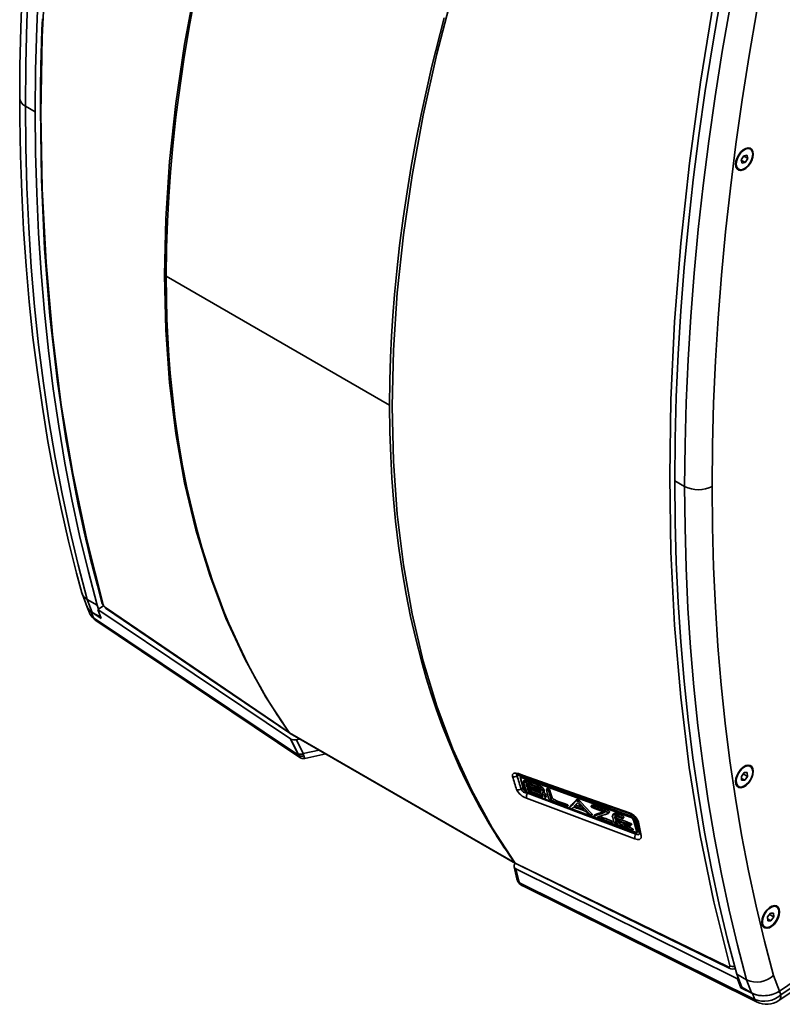
# Model space of a CAD drawing. Units: millimetres. Extents: x 15 to 415, y 5 to 292.
# Drawn here: x 275 to 309, y 202 to 247 of the extents above; entities that cross this region are included whole.
import ezdxf

# ---------------------------------------------------------------- set-up
doc = ezdxf.new("R2010")
doc.units = ezdxf.units.MM

msp = doc.modelspace()

# ---------------------------------------------------------------- linework, layer by layer
at = {"color": 7, "linetype": 'Continuous', "lineweight": 35}
for p, q in [((274.989, 242.783), (275.431, 242.528)), ((307.347, 240.542), (307.236, 240.356)), ((307.342, 240.535), (307.53, 240.426)), ((307.494, 240.577), (307.347, 240.542)), ((307.53, 240.426), (307.494, 240.577)), ((307.646, 240.846), (307.619, 240.861)), ((307.781, 240.621), (307.754, 240.621)), ((307.013, 240.139), (306.987, 240.155)), ((307.236, 240.356), (307.272, 240.205)), ((307.239, 240.345), (307.419, 240.24)), ((307.272, 240.205), (307.419, 240.24)), ((307.419, 240.24), (307.53, 240.426)), ((307.094, 239.952), (307.121, 239.936)), ((291.397, 229.3), (281.331, 235.111)), ((304.687, 225.639), (304.245, 225.894)), ((337.29, 222.11), (308.955, 202.889)), ((337.29, 222.11), (308.96, 202.893)), ((309.017, 202.727), (337.29, 221.905)), ((308.926, 202.465), (337.199, 221.643)), ((277.545, 220.808), (277.777, 220.206)), ((277.772, 220.203), (277.87, 219.949)), ((278.22, 220.291), (277.778, 220.546)), ((278.004, 219.962), (277.778, 220.546)), ((278.289, 220.112), (278.22, 220.291)), ((278.509, 220.261), (278.253, 220.087)), ((286.872, 214.546), (278.603, 220.18)), ((277.875, 219.938), (277.895, 219.905)), ((277.959, 219.983), (278.409, 219.681)), ((277.959, 219.983), (278.063, 219.716)), ((278.004, 219.962), (278.386, 219.741)), ((278.063, 219.716), (287.291, 213.527)), ((278.253, 220.087), (286.939, 214.263)), ((278.409, 219.681), (278.253, 220.087)), ((278.158, 219.593), (287.359, 213.424)), ((286.874, 214.545), (286.872, 214.546)), ((286.902, 214.52), (286.874, 214.545)), ((286.891, 214.534), (286.874, 214.544)), ((286.891, 214.534), (297.038, 208.676)), ((286.919, 214.508), (286.891, 214.534)), ((286.895, 214.523), (286.918, 214.509)), ((286.896, 214.523), (286.898, 214.521)), ((286.919, 214.508), (297.066, 208.651)), ((287.266, 213.591), (286.939, 214.263)), ((287.277, 213.585), (286.95, 214.256)), ((287.204, 214.227), (287.351, 214.259)), ((287.204, 214.227), (287.509, 213.601)), ((287.509, 213.601), (288.222, 213.756)), ((287.509, 213.601), (287.535, 213.493)), ((287.577, 213.382), (288.516, 213.586)), ((307.646, 213.025), (307.619, 213.04)), ((297.259, 212.622), (297.139, 212.592)), ((297.198, 212.696), (297.421, 212.617)), ((297.227, 212.655), (297.467, 212.57)), ((297.259, 212.622), (297.257, 212.652)), ((297.29, 212.517), (297.259, 212.622)), ((297.293, 212.627), (297.311, 212.566)), ((297.337, 212.616), (297.294, 212.534)), ((297.435, 212.581), (297.417, 212.547)), ((307.374, 212.741), (307.246, 212.57)), ((307.246, 212.57), (307.255, 212.399)), ((307.329, 212.681), (307.52, 212.57)), ((307.511, 212.741), (307.374, 212.741)), ((307.392, 212.399), (307.52, 212.57)), ((307.52, 212.57), (307.511, 212.741)), ((307.781, 212.8), (307.754, 212.8)), ((297.291, 212.47), (297.435, 211.984)), ((297.296, 212.533), (297.315, 212.553)), ((297.307, 212.453), (297.452, 211.968)), ((302.229, 210.739), (297.406, 212.499)), ((297.417, 212.547), (302.239, 210.787)), ((297.465, 212.397), (297.43, 212.333)), ((297.465, 212.329), (297.505, 212.393)), ((297.546, 212.234), (297.558, 212.249)), ((297.585, 212.102), (297.633, 212.159)), ((298.029, 212.123), (298.069, 212.187)), ((306.989, 212.409), (307.013, 212.395)), ((307.094, 212.131), (307.121, 212.116)), ((307.251, 212.481), (307.392, 212.399)), ((307.255, 212.399), (307.392, 212.399)), ((297.318, 212.004), (297.407, 212.078)), ((297.611, 212.014), (297.623, 212.028)), ((297.611, 211.822), (302.434, 210.062)), ((297.62, 211.819), (297.613, 211.813)), ((297.65, 211.886), (297.697, 211.943)), ((297.698, 211.842), (297.738, 211.905)), ((297.91, 211.966), (297.95, 212.029)), ((298.13, 211.685), (298.17, 211.748)), ((298.136, 211.887), (298.175, 211.95)), ((298.192, 212.043), (298.235, 212.105)), ((298.234, 211.653), (298.273, 211.717)), ((298.273, 211.717), (298.282, 211.716)), ((298.304, 211.918), (298.351, 211.975)), ((298.307, 211.906), (298.355, 211.963)), ((298.313, 211.838), (298.36, 211.893)), ((298.371, 211.714), (298.417, 211.772)), ((298.493, 212.022), (298.458, 211.959)), ((302.441, 209.755), (297.567, 211.586)), ((298.238, 211.599), (298.936, 211.344)), ((298.39, 211.589), (298.395, 211.595)), ((298.397, 211.597), (298.437, 211.644)), ((298.4, 211.61), (298.448, 211.666)), ((299.38, 211.187), (299.426, 211.241)), ((299.381, 211.215), (299.428, 211.274)), ((299.542, 211.233), (299.507, 211.17)), ((299.615, 211.282), (299.651, 211.345)), ((299.868, 211.387), (299.718, 211.226)), ((299.772, 211.284), (300.058, 211.18)), ((299.792, 211.462), (299.828, 211.525)), ((300.165, 211.063), (299.868, 211.387)), ((299.91, 211.419), (299.956, 211.479)), ((299.285, 211.217), (299.533, 211.126)), ((299.59, 211.106), (300.402, 210.809)), ((299.718, 211.226), (300.165, 211.063)), ((300.456, 210.829), (300.501, 210.888)), ((300.461, 210.788), (300.691, 210.704)), ((300.467, 210.788), (300.467, 210.789)), ((300.474, 210.793), (300.521, 210.849)), ((300.635, 210.835), (300.6, 210.773)), ((300.611, 210.782), (300.648, 210.846)), ((301.257, 210.91), (301.304, 210.965)), ((301.47, 210.875), (301.434, 210.812)), ((302.239, 210.787), (302.288, 210.852)), ((301.311, 210.477), (301.912, 210.258)), ((301.37, 210.498), (301.413, 210.56)), ((301.393, 210.459), (301.44, 210.514)), ((301.394, 210.47), (301.441, 210.527)), ((301.539, 210.718), (301.578, 210.765)), ((301.585, 210.563), (301.632, 210.62)), ((301.604, 210.499), (301.651, 210.556)), ((301.853, 210.326), (301.893, 210.389)), ((301.9, 210.675), (301.947, 210.73)), ((302.255, 210.357), (302.302, 210.413)), ((302.526, 210.116), (302.382, 210.601)), ((302.48, 210.681), (302.43, 210.615)), ((302.43, 210.615), (302.575, 210.129)), ((302.521, 210.591), (302.651, 209.999)), ((302.607, 210.505), (302.735, 209.914)), ((302.284, 210.123), (302.427, 210.07)), ((302.307, 210.115), (302.308, 210.116)), ((302.322, 210.136), (302.369, 210.193)), ((302.323, 210.134), (302.351, 210.17)), ((302.49, 209.971), (302.52, 210.051)), ((302.49, 209.971), (302.511, 209.961)), ((302.511, 209.961), (302.548, 210.06)), ((302.564, 210.077), (302.552, 210.064)), ((302.566, 210.074), (302.621, 210.134)), ((302.575, 210.129), (302.613, 210.171)), ((302.651, 209.999), (302.653, 209.999)), ((297.051, 208.659), (297.012, 208.565)), ((297.057, 208.666), (297.059, 208.665)), ((297.059, 208.665), (306.649, 203.989)), ((297.066, 208.651), (297.085, 208.64)), ((297.086, 208.64), (297.089, 208.638)), ((297.006, 208.497), (297.131, 207.96)), ((297.207, 207.852), (297.078, 208.409)), ((297.09, 208.402), (297.22, 207.844)), ((297.09, 208.402), (307.067, 203.453)), ((297.131, 207.961), (297.176, 207.839)), ((297.244, 207.782), (307.844, 202.523)), ((297.392, 207.632), (307.951, 202.394)), ((308.554, 206.409), (308.427, 206.238)), ((308.509, 206.349), (308.701, 206.238)), ((308.691, 206.41), (308.554, 206.409)), ((308.701, 206.238), (308.691, 206.41)), ((308.826, 206.693), (308.8, 206.708)), ((308.961, 206.468), (308.935, 206.468)), ((308.17, 206.077), (308.194, 206.063)), ((308.427, 206.238), (308.436, 206.067)), ((308.432, 206.149), (308.573, 206.067)), ((308.436, 206.067), (308.573, 206.067)), ((308.573, 206.067), (308.701, 206.238)), ((308.275, 205.799), (308.301, 205.784)), ((307.035, 203.657), (307.477, 203.402)), ((307.261, 203.072), (307.035, 203.657)), ((307.067, 203.453), (307.104, 203.478)), ((307.067, 203.453), (307.224, 203.047)), ((307.703, 202.817), (307.477, 203.402)), ((308.686, 203.603), (308.96, 202.893)), ((307.261, 203.072), (307.224, 203.047)), ((307.224, 203.047), (307.741, 202.791)), ((307.703, 202.817), (307.261, 203.072)), ((308.955, 202.889), (309.017, 202.727)), ((307.844, 202.523), (307.741, 202.791))]:
    msp.add_line(p, q, dxfattribs=at)
at = {"color": 7, "linetype": 'Continuous', "lineweight": 35, "flags": 128}
for points in [[(277.576, 268.845), (277.406, 268.032), (277.036, 266.168), (276.692, 264.311), (276.377, 262.463), (276.088, 260.624), (275.827, 258.794), (275.594, 256.975), (275.389, 255.167), (275.211, 253.37), (275.061, 251.585), (274.94, 249.813), (274.846, 248.055), (274.78, 246.311), (274.742, 244.581), (274.733, 243.14)], [(274.989, 242.783), (275.006, 244.669), (275.057, 246.574), (275.141, 248.497), (275.26, 250.437), (275.412, 252.393), (275.599, 254.364), (275.818, 256.35), (276.072, 258.35), (276.359, 260.362), (276.679, 262.387), (277.032, 264.422), (277.418, 266.468), (277.838, 268.522)], [(275.431, 242.528), (275.448, 244.414), (275.499, 246.319), (275.583, 248.242), (275.702, 250.182), (275.854, 252.138), (276.041, 254.109), (276.26, 256.095), (276.514, 258.095), (276.801, 260.107), (277.121, 262.131), (277.474, 264.167), (277.86, 266.212), (278.269, 268.216)], [(278.496, 220.323), (277.75, 223.228), (277.12, 226.223), (276.604, 229.308), (276.203, 232.481), (275.918, 235.729), (275.747, 239.05), (275.691, 242.442), (275.75, 245.897), (275.923, 249.399), (276.209, 252.946), (276.609, 256.538), (277.122, 260.176), (277.751, 263.86), (278.496, 267.59)], [(286.874, 262.212), (285.818, 259.409), (284.869, 256.611), (284.028, 253.823), (283.294, 251.043), (282.67, 248.286), (282.161, 245.572), (281.765, 242.904), (281.482, 240.28), (281.311, 237.7), (281.254, 235.164), (281.312, 232.696), (281.483, 230.315), (281.767, 228.019), (282.163, 225.809), (282.67, 223.684), (283.291, 221.645), (284.026, 219.699), (284.868, 217.866), (285.818, 216.146), (286.874, 214.545)], [(297.057, 256.334), (296.016, 253.522), (295.08, 250.717), (294.25, 247.921), (293.526, 245.136), (292.91, 242.374), (292.407, 239.658), (292.016, 236.986), (291.736, 234.36), (291.566, 231.779), (291.51, 229.243), (291.568, 226.775), (291.737, 224.395), (292.018, 222.101), (292.409, 219.894), (292.91, 217.772), (293.523, 215.738), (294.248, 213.798), (295.079, 211.971), (296.016, 210.259), (297.057, 208.666)], [(304.245, 225.894), (304.262, 227.78), (304.313, 229.685), (304.398, 231.607), (304.517, 233.547), (304.669, 235.503), (304.855, 237.475), (305.075, 239.461), (305.328, 241.46), (305.615, 243.473), (305.935, 245.497), (306.289, 247.533), (306.675, 249.578), (307.094, 251.633)], [(306.72, 204.03), (306.001, 206.919), (305.394, 209.901), (304.897, 212.975), (304.509, 216.14), (304.233, 219.383), (304.068, 222.7), (304.014, 226.092), (304.071, 229.548), (304.238, 233.053), (304.515, 236.605), (304.901, 240.206), (305.397, 243.854), (306.002, 247.551), (306.72, 251.297)], [(304.687, 225.639), (304.704, 227.525), (304.755, 229.43), (304.84, 231.352), (304.959, 233.292), (305.111, 235.248), (305.297, 237.22), (305.517, 239.206), (305.77, 241.205), (306.057, 243.218), (306.377, 245.242), (306.731, 247.277), (307.117, 249.323), (307.536, 251.378)], [(308.744, 251.143), (308.33, 249.107), (307.947, 247.08), (307.597, 245.063), (307.281, 243.057), (306.997, 241.063), (306.746, 239.082), (306.528, 237.114), (306.344, 235.16), (306.193, 233.222), (306.076, 231.3), (305.992, 229.395), (305.942, 227.508), (305.925, 225.639)], [(281.331, 235.111), (281.346, 236.396), (281.386, 237.596), (281.445, 238.706), (281.523, 239.804), (281.629, 240.994), (281.769, 242.277), (281.881, 243.172), (282, 244.032), (282.128, 244.877), (282.263, 245.706), (282.402, 246.501), (282.55, 247.3)], [(291.397, 229.3), (291.409, 230.408), (291.439, 231.447), (291.484, 232.416), (291.541, 233.324), (291.617, 234.292), (291.717, 235.348), (291.845, 236.492), (292.006, 237.729), (292.182, 238.916), (292.372, 240.06), (292.582, 241.212), (292.82, 242.404), (293.305, 244.583), (293.857, 246.764)], [(275.755, 246.709), (275.737, 246.226), (275.719, 245.663), (275.703, 245.116), (275.692, 244.594), (275.676, 243.611), (275.67, 242.635), (275.714, 239.469), (275.856, 236.363), (276.097, 233.322), (276.438, 230.349), (276.818, 227.793), (277.275, 225.296), (277.385, 224.754), (277.498, 224.223), (277.607, 223.727), (277.713, 223.262), (277.799, 222.895), (277.912, 222.424), (278.055, 221.849), (278.23, 221.173), (278.44, 220.399)], [(274.733, 243.14), (274.736, 242.243), (274.765, 240.551), (274.822, 238.875), (274.907, 237.217), (275.021, 235.578), (275.162, 233.956), (275.331, 232.354), (275.528, 230.772), (275.754, 229.21), (276.007, 227.669), (276.287, 226.149), (276.596, 224.651), (276.932, 223.176), (277.296, 221.725), (277.531, 220.852)], [(277.778, 220.546), (277.368, 222.104), (276.99, 223.69), (276.644, 225.304), (276.33, 226.944), (276.049, 228.61), (275.801, 230.301), (275.586, 232.017), (275.404, 233.756), (275.254, 235.518), (275.138, 237.303), (275.055, 239.109), (275.005, 240.936), (274.989, 242.783)], [(278.22, 220.291), (277.81, 221.849), (277.431, 223.435), (277.085, 225.049), (276.772, 226.689), (276.491, 228.355), (276.243, 230.046), (276.028, 231.761), (275.846, 233.501), (275.696, 235.263), (275.58, 237.048), (275.497, 238.854), (275.447, 240.681), (275.431, 242.528)], [(306.985, 240.161), (307.001, 240.3), (307.048, 240.446), (307.123, 240.588), (307.218, 240.713), (307.326, 240.813), (307.44, 240.878), (307.548, 240.904), (307.644, 240.888), (307.718, 240.832), (307.765, 240.741), (307.781, 240.621)], [(307.781, 240.621), (307.765, 240.482), (307.718, 240.336), (307.644, 240.194), (307.548, 240.069), (307.44, 239.969), (307.326, 239.904), (307.218, 239.878), (307.123, 239.894), (307.048, 239.95), (307.001, 240.041), (306.985, 240.161)], [(307.013, 240.139), (307.021, 240.278), (307.064, 240.427), (307.139, 240.573), (307.237, 240.701), (307.35, 240.799), (307.466, 240.857), (307.574, 240.869), (307.663, 240.834), (307.724, 240.756), (307.753, 240.643)], [(307.753, 240.643), (307.745, 240.504), (307.702, 240.355), (307.627, 240.209), (307.529, 240.081), (307.416, 239.983), (307.3, 239.925), (307.193, 239.913), (307.103, 239.948), (307.042, 240.026), (307.013, 240.139)], [(286.891, 214.534), (286.68, 214.835), (286.517, 215.073), (286.403, 215.245), (286.334, 215.35), (286.287, 215.423), (286.208, 215.545), (286.13, 215.669), (286.051, 215.794), (285.973, 215.921), (285.75, 216.293), (285.559, 216.623), (285.353, 216.991), (285.118, 217.43), (284.87, 217.917), (284.599, 218.479), (284.358, 219.006), (284.16, 219.465), (283.935, 220.01), (283.681, 220.669), (283.423, 221.386), (283.175, 222.133), (282.942, 222.895), (282.728, 223.658), (282.483, 224.627), (282.268, 225.583), (282.072, 226.573), (281.891, 227.629), (281.727, 228.772), (281.594, 229.908), (281.514, 230.745), (281.453, 231.53), (281.405, 232.316), (281.366, 233.173), (281.34, 234.104), (281.331, 235.111)], [(297.038, 208.676), (296.817, 208.988), (296.655, 209.225), (296.549, 209.382), (296.498, 209.459), (296.447, 209.536), (296.39, 209.624), (296.332, 209.712), (296.275, 209.802), (296.218, 209.892), (296.161, 209.982), (296.105, 210.073), (295.887, 210.432), (295.68, 210.786), (295.462, 211.173), (295.156, 211.746), (294.834, 212.385), (294.551, 212.987), (294.313, 213.52), (294.049, 214.152), (293.77, 214.865), (293.512, 215.579), (293.273, 216.288), (293.047, 217.018), (292.831, 217.774), (292.573, 218.773), (292.345, 219.774), (292.144, 220.778), (291.962, 221.836), (291.797, 222.969), (291.666, 224.074), (291.571, 225.065), (291.501, 226.007), (291.447, 227.005), (291.411, 228.102), (291.397, 229.3)], [(307.035, 203.657), (306.624, 205.215), (306.246, 206.801), (305.9, 208.414), (305.587, 210.054), (305.306, 211.72), (305.058, 213.412), (304.842, 215.127), (304.66, 216.867), (304.511, 218.629), (304.395, 220.414), (304.312, 222.22), (304.262, 224.047), (304.245, 225.894)], [(307.477, 203.402), (307.066, 204.96), (306.688, 206.546), (306.342, 208.159), (306.029, 209.799), (305.748, 211.465), (305.5, 213.156), (305.284, 214.872), (305.102, 216.611), (304.953, 218.374), (304.837, 220.159), (304.754, 221.965), (304.704, 223.792), (304.687, 225.639)], [(305.925, 225.639), (305.941, 223.809), (305.99, 221.998), (306.073, 220.209), (306.188, 218.44), (306.335, 216.694), (306.516, 214.97), (306.729, 213.27), (306.974, 211.594), (307.252, 209.943), (307.562, 208.318), (307.905, 206.719), (308.279, 205.147), (308.686, 203.603)], [(278.644, 220.119), (282.77, 217.32), (286.9, 214.52)], [(278.063, 219.716), (277.899, 219.889), (277.883, 219.953)], [(277.913, 219.874), (277.991, 219.744), (278.153, 219.597)], [(286.898, 214.522), (286.885, 214.531), (286.872, 214.546)], [(287.358, 213.43), (287.345, 213.435), (287.291, 213.527)], [(287.535, 213.493), (287.555, 213.405), (287.576, 213.385)], [(306.985, 212.341), (307.001, 212.479), (307.048, 212.625), (307.123, 212.767), (307.218, 212.893), (307.326, 212.992), (307.44, 213.058), (307.548, 213.083), (307.644, 213.068), (307.718, 213.012), (307.765, 212.92), (307.781, 212.8)], [(307.013, 212.395), (307.042, 212.542), (307.103, 212.691), (307.193, 212.828), (307.3, 212.94), (307.416, 213.016), (307.529, 213.049), (307.627, 213.034), (307.702, 212.974), (307.745, 212.875), (307.753, 212.745)], [(296.939, 212.563), (296.936, 212.658), (296.998, 212.715), (297.086, 212.722), (297.198, 212.696)], [(297.151, 212.673), (297.129, 212.665), (297.117, 212.652), (297.116, 212.633), (297.139, 212.592)], [(297.198, 212.696), (297.209, 212.67), (297.227, 212.655), (297.228, 212.655)], [(297.421, 212.617), (300.099, 211.672), (302.2, 210.927)], [(297.421, 212.617), (297.432, 212.591), (297.45, 212.576), (297.451, 212.576)], [(297.451, 212.576), (299.616, 211.808), (302.231, 210.877)], [(307.781, 212.8), (307.765, 212.661), (307.718, 212.515), (307.644, 212.373), (307.548, 212.248), (307.44, 212.148), (307.326, 212.083), (307.218, 212.057), (307.123, 212.073), (307.048, 212.129), (307.001, 212.221), (306.985, 212.341)], [(307.753, 212.745), (307.724, 212.599), (307.663, 212.45), (307.574, 212.312), (307.466, 212.2), (307.35, 212.124), (307.237, 212.092), (307.139, 212.106), (307.064, 212.166), (307.021, 212.266), (307.013, 212.395)], [(297.293, 212.49), (297.29, 212.511), (297.292, 212.529), (297.296, 212.533)], [(297.325, 212.505), (297.306, 212.482), (297.307, 212.453)], [(297.406, 212.499), (297.355, 212.51), (297.325, 212.505)], [(297.465, 212.329), (297.452, 212.334), (297.442, 212.336), (297.435, 212.336), (297.431, 212.334), (297.429, 212.33), (297.429, 212.323), (297.431, 212.313)], [(297.431, 212.313), (297.502, 212.074), (297.561, 211.876), (297.565, 211.865), (297.57, 211.855), (297.577, 211.847), (297.583, 211.842), (297.591, 211.837), (297.602, 211.832), (297.616, 211.826)], [(298.029, 212.123), (297.713, 212.239), (297.465, 212.329)], [(297.505, 212.393), (297.491, 212.397), (297.48, 212.4), (297.472, 212.4), (297.467, 212.398), (297.466, 212.396)], [(298.069, 212.187), (297.753, 212.302), (297.505, 212.393)], [(297.567, 212.246), (297.557, 212.249), (297.55, 212.25), (297.546, 212.247), (297.545, 212.241), (297.546, 212.234)], [(297.546, 212.234), (297.569, 212.16), (297.585, 212.102)], [(297.612, 212.23), (297.616, 212.217), (297.633, 212.159)], [(297.633, 212.159), (297.634, 212.154), (297.637, 212.149), (297.639, 212.146), (297.643, 212.143), (297.652, 212.138), (297.662, 212.134), (297.679, 212.128), (297.709, 212.117), (297.95, 212.029)], [(298.192, 212.043), (298.101, 212.094), (298.029, 212.123)], [(298.235, 212.105), (298.142, 212.157), (298.069, 212.187)], [(297.452, 211.968), (297.476, 211.924), (297.508, 211.889)], [(297.508, 211.889), (297.561, 211.851), (297.605, 211.83)], [(297.585, 212.102), (297.59, 212.091), (297.594, 212.086), (297.6, 212.081), (297.611, 212.075), (297.622, 212.07), (297.639, 212.064), (297.669, 212.054), (297.91, 211.966)], [(297.634, 212.024), (297.625, 212.027), (297.618, 212.029), (297.612, 212.027), (297.61, 212.022), (297.611, 212.014)], [(297.611, 212.014), (297.634, 211.942), (297.65, 211.886)], [(297.613, 211.813), (300.346, 210.785), (302.49, 209.971)], [(297.616, 211.826), (297.94, 211.708), (298.195, 211.615)], [(297.893, 211.929), (297.743, 211.984), (297.634, 212.024)], [(297.678, 212.008), (297.681, 211.999), (297.697, 211.943)], [(297.698, 211.842), (297.939, 211.754), (298.13, 211.685)], [(297.738, 211.905), (297.98, 211.817), (298.17, 211.748)], [(298.144, 211.835), (297.997, 211.892), (297.893, 211.929)], [(297.91, 211.966), (298.037, 211.919), (298.136, 211.887)], [(297.95, 212.029), (298.077, 211.982), (298.175, 211.95)], [(298.13, 211.685), (298.189, 211.665), (298.234, 211.653)], [(298.136, 211.887), (298.173, 211.879), (298.199, 211.88), (298.211, 211.892), (298.203, 211.947)], [(298.17, 211.748), (298.228, 211.728), (298.273, 211.717)], [(298.234, 211.653), (298.268, 211.65), (298.287, 211.658), (298.292, 211.673), (298.288, 211.695)], [(298.255, 211.819), (298.288, 211.826), (298.308, 211.833), (298.318, 211.845), (298.317, 211.867), (298.307, 211.906)], [(298.288, 211.695), (298.284, 211.71), (298.28, 211.722)], [(298.307, 211.906), (298.305, 211.913), (298.304, 211.918)], [(298.355, 211.963), (298.353, 211.97), (298.351, 211.975)], [(298.359, 211.893), (298.365, 211.901), (298.365, 211.925), (298.355, 211.963)], [(298.4, 211.61), (298.391, 211.666), (298.371, 211.714)], [(298.448, 211.666), (298.438, 211.723), (298.417, 211.772)], [(299.381, 211.215), (299.374, 211.223), (299.366, 211.23), (299.357, 211.235), (299.326, 211.248), (299.26, 211.272), (299.131, 211.319), (299.002, 211.366), (298.875, 211.414), (298.801, 211.445), (298.733, 211.485), (298.698, 211.516), (298.673, 211.55), (298.656, 211.586), (298.6, 211.775), (298.577, 211.853), (298.567, 211.886), (298.555, 211.919), (298.548, 211.929), (298.539, 211.937), (298.525, 211.945), (298.506, 211.953), (298.488, 211.959), (298.473, 211.963), (298.464, 211.963), (298.459, 211.961), (298.457, 211.955), (298.457, 211.947), (298.49, 211.837), (298.513, 211.757), (298.557, 211.61), (298.587, 211.551), (298.638, 211.495), (298.711, 211.444), (298.79, 211.402), (298.944, 211.341), (299.098, 211.285)], [(299.428, 211.274), (299.419, 211.284), (299.409, 211.292), (299.399, 211.298), (299.366, 211.311), (299.3, 211.335), (299.171, 211.383), (299.042, 211.43), (298.915, 211.477), (298.842, 211.508), (298.776, 211.546), (298.743, 211.576), (298.719, 211.608), (298.704, 211.644), (298.647, 211.832), (298.624, 211.91), (298.614, 211.943), (298.602, 211.977), (298.594, 211.988), (298.582, 211.998), (298.566, 212.008), (298.546, 212.016), (298.519, 212.025), (298.501, 212.027), (298.494, 212.024), (298.493, 212.022)], [(298.195, 211.615), (298.283, 211.588), (298.346, 211.58)], [(298.346, 211.58), (298.388, 211.587), (298.397, 211.596), (298.4, 211.61)], [(298.437, 211.644), (298.444, 211.652), (298.448, 211.666)], [(299.098, 211.285), (299.24, 211.233), (299.358, 211.19), (299.371, 211.187), (299.381, 211.187), (299.388, 211.19), (299.39, 211.194), (299.39, 211.2), (299.387, 211.207), (299.381, 211.215)], [(299.426, 211.242), (299.427, 211.242), (299.435, 211.245), (299.437, 211.25), (299.437, 211.257), (299.434, 211.265), (299.428, 211.274)], [(299.615, 211.282), (299.556, 211.221), (299.529, 211.193), (299.507, 211.169), (299.505, 211.161), (299.507, 211.152), (299.513, 211.143), (299.523, 211.133), (299.537, 211.124), (299.555, 211.115)], [(299.651, 211.345), (299.591, 211.284), (299.543, 211.233)], [(299.792, 211.462), (299.693, 211.361), (299.615, 211.282)], [(299.828, 211.525), (299.729, 211.424), (299.651, 211.345)], [(299.91, 211.419), (299.886, 211.442), (299.86, 211.458), (299.836, 211.468), (299.819, 211.471), (299.804, 211.469), (299.792, 211.462)], [(299.956, 211.479), (299.929, 211.503), (299.902, 211.521), (299.876, 211.532), (299.857, 211.535), (299.84, 211.533), (299.828, 211.525)], [(300.456, 210.829), (300.151, 211.159), (299.91, 211.419)], [(300.501, 210.888), (300.196, 211.219), (299.956, 211.479)], [(300.511, 211.281), (300.493, 211.249), (300.475, 211.218)], [(301.304, 210.965), (301.307, 210.972), (301.306, 210.981), (301.301, 210.991), (301.292, 211.001), (301.267, 211.018), (301.241, 211.029), (301.201, 211.044), (301.13, 211.07), (300.806, 211.188), (300.643, 211.248), (300.561, 211.277), (300.523, 211.287), (300.516, 211.286), (300.512, 211.282), (300.511, 211.28)], [(299.555, 211.115), (299.577, 211.107), (299.595, 211.105), (299.605, 211.108), (299.614, 211.114)], [(299.614, 211.114), (299.649, 211.153), (299.677, 211.184)], [(300.432, 210.795), (300.461, 210.788), (300.469, 210.789), (300.474, 210.793)], [(300.474, 210.793), (300.475, 210.801), (300.471, 210.811), (300.456, 210.829)], [(301.257, 210.91), (301.26, 210.916), (301.259, 210.924), (301.255, 210.932), (301.247, 210.941), (301.226, 210.956), (301.201, 210.966), (301.161, 210.98), (301.09, 211.006), (300.766, 211.125), (300.603, 211.184), (300.534, 211.209), (300.508, 211.219), (300.486, 211.223), (300.48, 211.222), (300.476, 211.219), (300.475, 211.215), (300.476, 211.208)], [(300.476, 211.208), (300.48, 211.198), (300.486, 211.19), (300.494, 211.183), (300.51, 211.173), (300.532, 211.164), (300.568, 211.151), (300.628, 211.129), (300.789, 211.07), (301.114, 210.952)], [(300.521, 210.849), (300.522, 210.858), (300.517, 210.869), (300.501, 210.888)], [(301.114, 210.952), (301.028, 210.923), (300.945, 210.895), (300.834, 210.857), (300.722, 210.82), (300.611, 210.782)], [(300.648, 210.846), (300.638, 210.84), (300.636, 210.835)], [(301.241, 210.901), (301.251, 210.905), (301.257, 210.91)], [(301.587, 210.766), (301.675, 210.746), (301.763, 210.714), (301.844, 210.685), (301.882, 210.673), (301.892, 210.672), (301.899, 210.674), (301.901, 210.68), (301.899, 210.69), (301.896, 210.697), (301.891, 210.704), (301.885, 210.71), (301.873, 210.719), (301.857, 210.726), (301.829, 210.737), (301.781, 210.754), (301.703, 210.783), (301.53, 210.833), (301.459, 210.831), (301.429, 210.795), (301.446, 210.721), (301.468, 210.646), (301.503, 210.53)], [(301.946, 210.731), (301.948, 210.736), (301.946, 210.747), (301.94, 210.759), (301.929, 210.771), (301.901, 210.788), (301.869, 210.8), (301.821, 210.818), (301.743, 210.846), (301.569, 210.897), (301.495, 210.895), (301.475, 210.871)], [(300.611, 210.782), (300.603, 210.777), (300.599, 210.769), (300.6, 210.761), (300.606, 210.75)], [(301.382, 210.455), (301.39, 210.456), (301.394, 210.46), (301.395, 210.464), (301.394, 210.47)], [(301.44, 210.514), (301.441, 210.515), (301.442, 210.52), (301.441, 210.527)], [(301.539, 210.718), (301.536, 210.743), (301.547, 210.759), (301.564, 210.765), (301.587, 210.766)], [(302.255, 210.357), (302.251, 210.366), (302.245, 210.374), (302.237, 210.381), (302.226, 210.388), (302.143, 210.421), (302.079, 210.444), (301.888, 210.514), (301.735, 210.57), (301.651, 210.6), (301.606, 210.616), (301.583, 210.625), (301.571, 210.632), (301.566, 210.636), (301.562, 210.641), (301.554, 210.668), (301.548, 210.686), (301.539, 210.718)], [(301.585, 210.563), (301.583, 210.573), (301.584, 210.576), (301.588, 210.577), (301.599, 210.576), (301.611, 210.572), (301.629, 210.565), (301.661, 210.553), (301.913, 210.461)], [(301.604, 210.499), (301.593, 210.535), (301.585, 210.563)], [(302.302, 210.413), (302.298, 210.423), (302.291, 210.433), (302.281, 210.443), (302.268, 210.451), (302.183, 210.484), (302.119, 210.508), (301.928, 210.577), (301.775, 210.633), (301.691, 210.664), (301.646, 210.68), (301.624, 210.688), (301.619, 210.691), (301.615, 210.693), (301.612, 210.696), (301.609, 210.7), (301.604, 210.714), (301.601, 210.725), (301.596, 210.743), (301.589, 210.765)], [(301.642, 210.377), (301.824, 210.291), (302.006, 210.224), (302.277, 210.125), (302.3, 210.117), (302.318, 210.115), (302.322, 210.117), (302.325, 210.121), (302.325, 210.127), (302.322, 210.136)], [(301.913, 210.461), (302.1, 210.393), (302.194, 210.359), (302.239, 210.344), (302.247, 210.343), (302.252, 210.345), (302.255, 210.35), (302.255, 210.357)], [(302.325, 210.68), (302.273, 210.718), (302.229, 210.739)], [(302.27, 210.403), (302.283, 210.398), (302.293, 210.398), (302.299, 210.4), (302.302, 210.406), (302.302, 210.413)], [(302.382, 210.601), (302.358, 210.645), (302.325, 210.68)], [(302.351, 210.171), (302.363, 210.169), (302.369, 210.171), (302.372, 210.176), (302.372, 210.184), (302.369, 210.193)], [(302.427, 210.07), (302.479, 210.059), (302.508, 210.064)], [(302.735, 209.914), (302.73, 209.801), (302.657, 209.735), (302.56, 209.725), (302.441, 209.755)], [(302.508, 210.064), (302.528, 210.087), (302.526, 210.116)], [(302.511, 209.961), (302.546, 209.948), (302.578, 209.944), (302.606, 209.948), (302.629, 209.961), (302.656, 210.003)], [(302.635, 210.072), (302.619, 210.069), (302.555, 210.078)], [(297.038, 208.676), (297.048, 208.67), (297.057, 208.666)], [(297.066, 208.651), (297.051, 208.661), (297.038, 208.676)], [(297.085, 208.64), (301.994, 206.231), (306.695, 203.925)], [(297.192, 207.818), (297.27, 207.716), (297.386, 207.635)], [(297.244, 207.782), (297.335, 207.668), (297.396, 207.639)], [(308.166, 206.009), (308.182, 206.147), (308.229, 206.293), (308.303, 206.435), (308.398, 206.561), (308.507, 206.66), (308.62, 206.726), (308.729, 206.751), (308.824, 206.736), (308.898, 206.68), (308.945, 206.588), (308.961, 206.468)], [(308.961, 206.468), (308.945, 206.329), (308.898, 206.183), (308.824, 206.042), (308.729, 205.916), (308.62, 205.816), (308.507, 205.751), (308.398, 205.725), (308.303, 205.741), (308.229, 205.797), (308.182, 205.889), (308.166, 206.009)], [(308.194, 206.063), (308.222, 206.21), (308.284, 206.359), (308.373, 206.496), (308.481, 206.608), (308.597, 206.684), (308.709, 206.717), (308.808, 206.702), (308.882, 206.642), (308.926, 206.543), (308.933, 206.413)], [(308.933, 206.413), (308.905, 206.267), (308.843, 206.118), (308.754, 205.98), (308.646, 205.868), (308.53, 205.792), (308.418, 205.76), (308.319, 205.774), (308.245, 205.834), (308.202, 205.934), (308.194, 206.063)], [(306.649, 203.989), (306.687, 203.978), (306.713, 203.985), (306.722, 204.004), (306.72, 204.03)]]:
    msp.add_lwpolyline(points, dxfattribs=at)
at = {"color": 7, "linetype": 'Continuous', "lineweight": 35}
for centre, radius, start, end in [((275.17, 243.184), 0.44, 185.7107, 245.624), ((305.306, 226.833), 1.345, 242.6097, 297.3903), ((277.959, 220.943), 0.436, 192.0116, 245.5295), ((278.97, 220.572), 0.558, 198.0537, 234.236), ((278.574, 220.441), 0.141, 197.3367, 236.5183), ((278.775, 220.418), 0.294, 198.833, 234.1451), ((278.709, 220.208), 0.11, 194.7095, 233.9113), ((278.304, 219.806), 0.258, 200.4477, 235.5424), ((287.052, 214.433), 0.204, 236.1891, 240.0355), ((287.34, 213.719), 0.148, 240.0723, 244.8341), ((287.375, 213.852), 0.285, 249.9237, 298.0645), ((287.447, 213.747), 0.269, 234.611, 289.1874), ((287.516, 213.657), 0.281, 235.2533, 282.2287), ((297.009, 212.782), 0.231, 252.3002, 304.311), ((319.456, 219.018), 23.424, 195.9961, 197.5001), ((319.535, 219.081), 23.317, 196.158, 197.6672), ((297.149, 212.493), 0.18, 64.2296, 90.7615), ((297.281, 212.591), 0.0383, 71.8646, 124.5514), ((297.314, 212.477), 0.0245, 148.1946, 253.9826), ((297.352, 212.536), 0.0411, 155.1973, 228.7647), ((297.357, 212.403), 0.155, 67.4442, 105.7615), ((297.472, 212.509), 0.0668, 146.0041, 189.0091), ((295.228, 205.331), 7.3, 66.6178, 71.3134), ((297.187, 212.191), 0.228, 252.0125, 305.1199), ((297.798, 212.311), 0.76, 206.3159, 252.3316), ((297.605, 212.125), 0.312, 202.7971, 271.4217), ((297.642, 212.058), 0.219, 199.6305, 230.495), ((297.46, 211.992), 0.0258, 198.1322, 252.7724), ((297.734, 212.147), 0.347, 228.024, 249.2082), ((297.504, 211.894), 0.00586, 246.3108, 306.9921), ((297.885, 211.64), 0.323, 147.5393, 189.5752), ((297.616, 211.832), 0.0111, 191.1099, 245.0602), ((297.711, 211.905), 0.0648, 197.3933, 257.9265), ((297.749, 211.959), 0.0544, 197.0576, 258.2204), ((298.058, 211.891), 0.156, 21.27, 64.6111), ((298.096, 211.639), 0.202, 24.3209, 76.3173), ((298.073, 211.825), 0.249, 21.9466, 61.3209), ((298.112, 211.546), 0.308, 33.0587, 62.3849), ((298.205, 211.644), 0.248, 31.0366, 59.6093), ((298.897, 208.026), 3.252, 66.3913, 76.1294), ((299.629, 210.262), 0.938, 37.8588, 52.5523), ((300.478, 210.928), 0.141, 219.9699, 251.1089), ((364.467, 22.7), 198.675, 108.61741, 108.73697), ((337.925, 103.222), 113.756, 108.81296, 109.07269), ((301.993, 210.321), 0.641, 16.6929, 71.171), ((302.259, 210.93), 0.0591, 182.3295, 244.5705), ((302.295, 210.749), 0.0668, 146.0041, 189.0091), ((302.085, 210.44), 0.461, 19.1257, 71.2922), ((302.091, 210.415), 0.4, 47.8487, 68.2738), ((302.601, 214.83), 4.542, 243.9445, 254.4378), ((304.352, 219.253), 9.249, 247.0964, 251.1893), ((292.87, 188.45), 23.704, 68.8751, 70.319), ((301.343, 210.452), 0.0536, 19.7986, 60.0583), ((301.381, 210.505), 0.0643, 20.2952, 59.8551), ((301.777, 210.64), 0.295, 201.8395, 242.7395), ((301.889, 210.643), 0.319, 206.7294, 263.6652), ((301.925, 210.695), 0.307, 206.8218, 264.0385), ((301.559, 208.903), 1.524, 57.8721, 77.3205), ((302.265, 210.778), 0.116, 301.5524, 324.8391), ((302.215, 210.531), 0.231, 21.1824, 51.2201), ((302.396, 210.645), 0.0458, 251.7797, 319.014), ((302.641, 210.625), 0.124, 195.8737, 254.313), ((301.471, 208.709), 1.661, 59.1673, 76.6835), ((302.438, 210.072), 0.0111, 191.1099, 245.0602), ((302.494, 210.194), 0.145, 245.4125, 289.8034), ((302.775, 209.792), 0.337, 147.9134, 186.4147), ((302.53, 210.086), 0.0306, 224.221, 315.1085), ((302.54, 210.159), 0.0458, 251.7797, 319.014), ((302.536, 210.11), 0.0436, 310.3222, 26.432), ((302.771, 210.033), 0.124, 195.7884, 253.3951), ((297.12, 208.708), 0.0761, 213.0174, 243.3433), ((297.124, 208.707), 0.0769, 213.16, 242.3407), ((297.19, 208.603), 0.224, 240.0285, 243.6405), ((297.305, 208.003), 0.179, 193.8573, 237.1898), ((297.285, 207.899), 0.124, 208.6516, 250.9209), ((297.329, 208.033), 0.218, 236.0263, 239.9889), ((306.74, 204.006), 0.0928, 190.8068, 241.1192), ((306.842, 204.209), 0.32, 242.6485, 297.5761), ((306.837, 204.306), 0.299, 246.9175, 289.116), ((307.933, 204.397), 1.094, 245.3907, 313.4783), ((308.268, 203.561), 1.121, 247.758, 311.9383), ((308.058, 202.591), 0.224, 197.6174, 240.8297), ((308.375, 203.302), 1.002, 244.7663, 303.3722), ((308.748, 202.674), 0.275, 310.4819, 11.1888)]:
    msp.add_arc(centre, radius, start, end, dxfattribs=at)
for centre, major_axis, ratio, start_param, end_param in [((278.638, 220.391), (0.887, 0.102), 0.622497, 3.187212, 3.773175), ((278.642, 220.395), (0.887, 0.102), 0.622497, 3.30194, 3.840119), ((287.139, 214.375), (0.259, 0.025), 0.601447, 3.842432, 4.907874), ((286.992, 213.774), (-0.292, 0.316), 0.267797, 3.607388, 3.869188), ((283.952, 210.51), (14.404, 1.439), 0.096051, 0.018464, 0.120504), ((302.493, 210.261), (0.183, -0.13), 0.447785, 5.593437, 5.791018), ((297.253, 208.536), (0.25, 0.027), 0.647006, 2.801814, 3.867256), ((297.535, 207.688), (0.303, -0.241), 0.41294, 3.622516, 3.884316), ((308.341, 203.25), (0.887, 0.102), 0.622497, 3.840119, 5.410916), ((308.336, 203.247), (0.887, 0.102), 0.622497, 3.907063, 5.410916)]:
    msp.add_ellipse(centre, major_axis=major_axis, ratio=ratio, start_param=start_param, end_param=end_param, dxfattribs=at)

doc.saveas('drawing.dxf')
